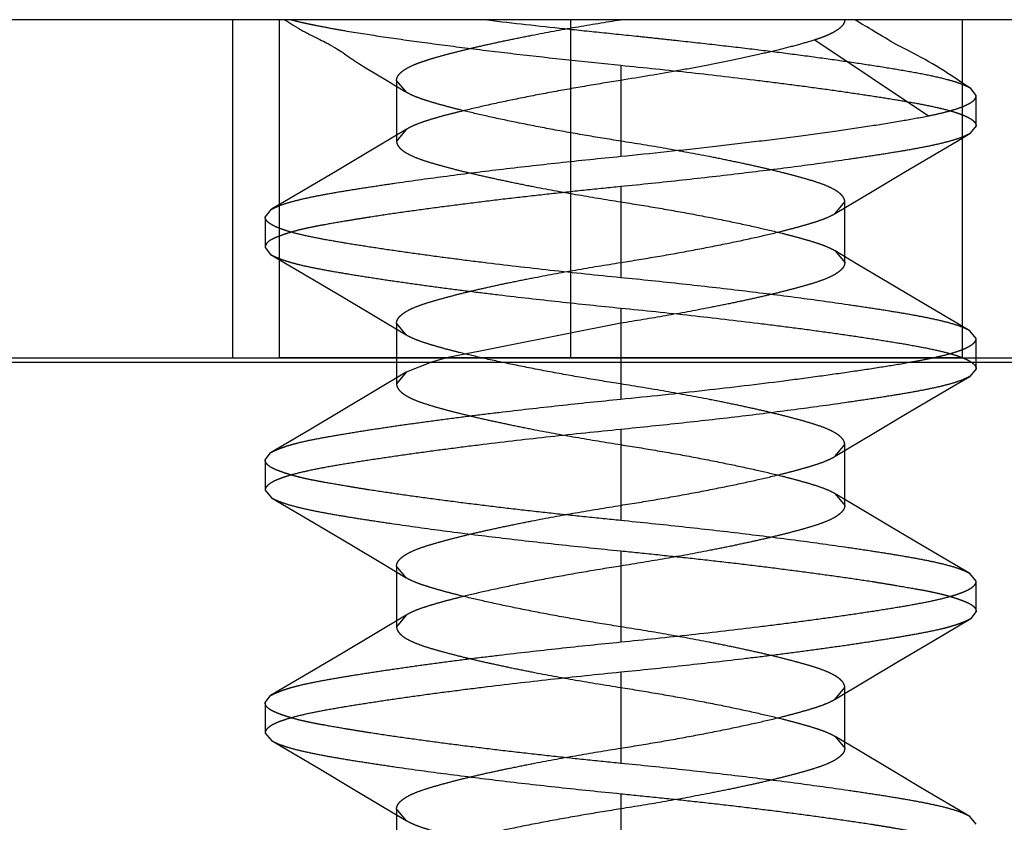
# Model space of a CAD drawing. Units: inches. Extents: x 0 to 17, y 0 to 11.
# Drawn here: x 3.8 to 3.8, y 9 to 9 of the extents above; entities that cross this region are included whole.
import ezdxf
from ezdxf.enums import TextEntityAlignment as Align

# ---------------------------------------------------------------- set-up
doc = ezdxf.new("R2010")
doc.units = ezdxf.units.IN
doc.header["$LTSCALE"] = 0.935
doc.header["$MEASUREMENT"] = 0
doc.linetypes.add('HIDDEN', pattern=[0.2, 0.1, -0.1])
doc.layers.get('0').update_dxf_attribs({"linetype": 'CONTINUOUS'})
doc.layers.add('02___PRT_ALL_AXES', color=7, linetype='CONTINUOUS')
doc.layers.add('DEFAULT_2', color=8, linetype='HIDDEN')
doc.styles.get("Standard").update_dxf_attribs({"font": 'bluprnt.ttf'})
doc.dimstyles.new('DIMSTYLE_1', dxfattribs={"dimtxt": 0.125, "dimasz": 0.1875, "dimexe": 0.125, "dimexo": 0.0625, "dimgap": 0.0625, "dimtad": 0, "dimtih": 1, "dimtoh": 1, "dimlfac": 5, "dimzin": 4, "dimdsep": 46, "dimtxsty": 'Standard', "dimblk": 'CLOSED', "dimblk1": 'CLOSED', "dimblk2": 'CLOSED', "dimcen": 0.09, "dimadec": 3, "dimazin": 1, "dimtfac": 1, "dimtdec": 3, "dimtofl": 0, "dimtmove": 0, "dimatfit": 3, "dimldrblk": 'CLOSED', "dimfxl": 0, "dimtolj": 1, "dimtzin": 4, "dimarcsym": 0})

# ---------------------------------------------------------------- blocks, each defined once
blk = doc.blocks.new('_CLOSED')
at = {"color": 0, "linetype": 'ByBlock'}
for p, q in [((0, 0), (-1, 0.16667)), ((-1, 0.16667), (-1, -0.16667)), ((-1, -0.16667), (0, 0)), ((-1, 0), (0, 0))]:
    blk.add_line(p, q, dxfattribs=at)
blk = doc.blocks.new('*D7')
at = {"color": 7, "linetype": 'Continuous'}
for p, q in [((3.705477, 8.456914), (3.130429, 8.456914)), ((3.430477, 8.456914), (3.705477, 8.456914)), ((3.980477, 8.456914), (3.705477, 8.456914))]:
    blk.add_line(p, q, dxfattribs=at)
at = {"color": 7, "linetype": 'Continuous', "xscale": 0.1875, "yscale": 0.1875, "zscale": 0.1875, "rotation": 180}
blk.add_blockref('_CLOSED', (3.430477, 8.456914), dxfattribs=at)
at = {"color": 7, "linetype": 'Continuous', "xscale": 0.1875, "yscale": 0.1875, "zscale": 0.1875}
blk.add_blockref('_CLOSED', (3.980477, 8.456914), dxfattribs=at)
at = {"color": 7, "linetype": 'Continuous'}
for s, p, p2 in [('2.75', (2.467929, 8.394414), (2.867929, 8.394414)), ('[', (2.467929, 8.206914), (2.567929, 8.206914)), (']', (2.967929, 8.206914), (3.067929, 8.206914)), ('69,9', (2.567929, 8.206914), (2.967929, 8.206914)), ('PULLOUT', (2.367929, 8.019414), (3.067929, 8.019414)), ('FRAME WIDTH', (1.967929, 7.831914), (3.067929, 7.831914))]:
    blk.add_text(s, height=0.125, dxfattribs=at).set_placement(p, p2, align=Align.FIT)

msp = doc.modelspace()

# ---------------------------------------------------------------- linework, layer by layer
at = {"color": 7, "linetype": 'Continuous'}
for p, q in [((3.816177, 9.013419), (3.598677, 9.013419)), ((3.598877, 8.997819), (3.815977, 8.997819)), ((3.555477, 8.997619), (3.855477, 8.997619))]:
    msp.add_line(p, q, dxfattribs=at)
at = {"layer": '02___PRT_ALL_AXES', "color": 8, "linetype": 'HIDDEN'}
for p, q in [((3.764127, 9.013419), (3.764127, 8.997819)), ((3.795627, 9.013419), (3.764127, 9.013419)), ((3.795627, 9.013419), (3.795627, 8.997819)), ((3.795627, 8.997819), (3.764127, 8.997819))]:
    msp.add_line(p, q, dxfattribs=at)
at = {"layer": 'DEFAULT_2', "color": 8, "linetype": 'HIDDEN'}
for p, q in [((3.761977, 8.997819), (3.761977, 9.013419)), ((3.764362, 9.013419), (3.764484, 9.013345)), ((3.764484, 9.013345), (3.764762, 9.013174)), ((3.764762, 9.013174), (3.76487, 9.013108)), ((3.76487, 9.013108), (3.764977, 9.013044)), ((3.777577, 8.997819), (3.777577, 9.013419)), ((3.765658, 9.012673), (3.765998, 9.012506)), ((3.791943, 9.012656), (3.791578, 9.012881)), ((3.765998, 9.012506), (3.766079, 9.012466)), ((3.766079, 9.012466), (3.76616, 9.012425)), ((3.76662, 9.012173), (3.766689, 9.012132)), ((3.78883, 9.012486), (3.79408, 9.008986)), ((3.766689, 9.012132), (3.766789, 9.012071)), ((3.766789, 9.012071), (3.766934, 9.011982)), ((3.767141, 9.011846), (3.767197, 9.011806)), ((3.767197, 9.011806), (3.767331, 9.01171)), ((3.767331, 9.01171), (3.767403, 9.011659)), ((3.767667, 9.011481), (3.767749, 9.011428)), ((3.767749, 9.011428), (3.767836, 9.011373)), ((3.767836, 9.011373), (3.767925, 9.011317)), ((3.767925, 9.011317), (3.768017, 9.01126)), ((3.779877, 9.011319), (3.779877, 9.007119)), ((3.768017, 9.01126), (3.76816, 9.011173)), ((3.76816, 9.011173), (3.769071, 9.010628)), ((3.795735, 9.010435), (3.795158, 9.010823)), ((3.769071, 9.010628), (3.769476, 9.010381)), ((3.769476, 9.010381), (3.769656, 9.010271)), ((3.769539, 9.010619), (3.769539, 9.007819)), ((3.770012, 9.010061), (3.769539, 9.010619)), ((3.769656, 9.010271), (3.76978, 9.010197)), ((3.76978, 9.010197), (3.769908, 9.010121)), ((3.769908, 9.010121), (3.770011, 9.010061)), ((3.796277, 9.009919), (3.796029, 9.010243)), ((3.796277, 9.008519), (3.796277, 9.009919)), ((3.769974, 9.008355), (3.768195, 9.007289)), ((3.769974, 9.008355), (3.769539, 9.007819)), ((3.796277, 9.008519), (3.795979, 9.008166)), ((3.768195, 9.007289), (3.766732, 9.006418)), ((3.791557, 9.005549), (3.793021, 9.00642)), ((3.779877, 9.005719), (3.779877, 9.001519)), ((3.789778, 9.004482), (3.791557, 9.005549)), ((3.789777, 9.004482), (3.790215, 9.005019)), ((3.790215, 9.002219), (3.790215, 9.005019)), ((3.763477, 9.004319), (3.763775, 9.004673)), ((3.763477, 9.004319), (3.763477, 9.002919)), ((3.763477, 9.002919), (3.763726, 9.002593)), ((3.789777, 9.002757), (3.790215, 9.002219)), ((3.790839, 9.002119), (3.789778, 9.002756)), ((3.763726, 9.002593), (3.765509, 9.001545)), ((3.792256, 9.001274), (3.790839, 9.002119)), ((3.765509, 9.001545), (3.766993, 9.000667)), ((3.793768, 9.000377), (3.792256, 9.001274)), ((3.766993, 9.000667), (3.76857, 8.999727)), ((3.795979, 8.999073), (3.793768, 9.000377)), ((3.779877, 9.000119), (3.779877, 8.996619)), ((3.76857, 8.999727), (3.769975, 8.998883)), ((3.769539, 8.999419), (3.769539, 8.996619)), ((3.769976, 8.998882), (3.769539, 8.999419)), ((3.779877, 8.999419), (3.771847, 8.997818)), ((3.779877, 8.999419), (3.779877, 8.997819)), ((3.796277, 8.998719), (3.795979, 8.999073)), ((3.796277, 8.997319), (3.796277, 8.998719)), ((3.771847, 8.997818), (3.771142, 8.997619)), ((3.779877, 8.997819), (3.779877, 8.997619)), ((3.771142, 8.997619), (3.769976, 8.997156)), ((3.779877, 8.997619), (3.779877, 8.995919)), ((3.796277, 8.997319), (3.795979, 8.996966)), ((3.769975, 8.997156), (3.768569, 8.996311)), ((3.769976, 8.997156), (3.769539, 8.996619)), ((3.768569, 8.996311), (3.766993, 8.995372)), ((3.766993, 8.995372), (3.765509, 8.994493)), ((3.791557, 8.994348), (3.793021, 8.995219)), ((3.765509, 8.994493), (3.763726, 8.993445)), ((3.779877, 8.994519), (3.779877, 8.990319)), ((3.789778, 8.993282), (3.791557, 8.994348)), ((3.789777, 8.993282), (3.790215, 8.993819)), ((3.790215, 8.991019), (3.790215, 8.993819)), ((3.763477, 8.993119), (3.763726, 8.993445)), ((3.763477, 8.993119), (3.763477, 8.991719)), ((3.763477, 8.991719), (3.763775, 8.991366)), ((3.763775, 8.991366), (3.765965, 8.990075)), ((3.789777, 8.991557), (3.790215, 8.991019)), ((3.79086, 8.990906), (3.789778, 8.991556)), ((3.792277, 8.990061), (3.79086, 8.990906)), ((3.765965, 8.990075), (3.767477, 8.989178)), ((3.793789, 8.989164), (3.792277, 8.990061)), ((3.767477, 8.989178), (3.768894, 8.988332)), ((3.795979, 8.987872), (3.793789, 8.989164)), ((3.779877, 8.988919), (3.779877, 8.984719)), ((3.768894, 8.988332), (3.769976, 8.987682)), ((3.769539, 8.988219), (3.769539, 8.985419)), ((3.769976, 8.987682), (3.769539, 8.988219)), ((3.796277, 8.987519), (3.795979, 8.987872)), ((3.796277, 8.986119), (3.796277, 8.987519)), ((3.769975, 8.985956), (3.768569, 8.985111)), ((3.769976, 8.985956), (3.769539, 8.985419)), ((3.796277, 8.986119), (3.796028, 8.985793)), ((3.794244, 8.984745), (3.796028, 8.985793)), ((3.768569, 8.985111), (3.766993, 8.984172)), ((3.79276, 8.983867), (3.794244, 8.984745)), ((3.766993, 8.984172), (3.765509, 8.983293)), ((3.791184, 8.982927), (3.79276, 8.983867)), ((3.765509, 8.983293), (3.763726, 8.982245)), ((3.779877, 8.983319), (3.779877, 8.979119)), ((3.789778, 8.982083), (3.791184, 8.982927)), ((3.763477, 8.981919), (3.763726, 8.982245)), ((3.789778, 8.982082), (3.790215, 8.982619)), ((3.790215, 8.979819), (3.790215, 8.982619)), ((3.763477, 8.981919), (3.763477, 8.980519)), ((3.763477, 8.980519), (3.763775, 8.980166)), ((3.763775, 8.980166), (3.765965, 8.978875)), ((3.789777, 8.980357), (3.790215, 8.979819)), ((3.79086, 8.979706), (3.789778, 8.980356)), ((3.792277, 8.978861), (3.79086, 8.979706)), ((3.765965, 8.978875), (3.767477, 8.977978)), ((3.793789, 8.977964), (3.792277, 8.978861)), ((3.767477, 8.977978), (3.768894, 8.977132)), ((3.779877, 8.977719), (3.779877, 8.973519)), ((3.795979, 8.976672), (3.793789, 8.977964)), ((3.768894, 8.977132), (3.769976, 8.976482)), ((3.769539, 8.977019), (3.769539, 8.974219)), ((3.769976, 8.976482), (3.769539, 8.977019)), ((3.796277, 8.976319), (3.795979, 8.976672))]:
    msp.add_line(p, q, dxfattribs=at)
for points in [[(3.791007, 9.013217), (3.790884, 9.013289), (3.790765, 9.013362), (3.790673, 9.013419)], [(3.791578, 9.012881), (3.791462, 9.012952), (3.791349, 9.013019), (3.791239, 9.013084), (3.791007, 9.013217)], [(3.764977, 9.013044), (3.765029, 9.013013), (3.76508, 9.012983), (3.765131, 9.012954), (3.765181, 9.012925), (3.765231, 9.012897), (3.765281, 9.012869), (3.76533, 9.012843), (3.765378, 9.012816), (3.765426, 9.012791), (3.765474, 9.012766), (3.765521, 9.012742), (3.765568, 9.012718), (3.765658, 9.012673)], [(3.793076, 9.012022), (3.79292, 9.012103), (3.792768, 9.012184), (3.792622, 9.012263), (3.792478, 9.012342), (3.792339, 9.012421), (3.792204, 9.012499), (3.792072, 9.012578), (3.791943, 9.012656)], [(3.76616, 9.012425), (3.766241, 9.012384), (3.766281, 9.012363), (3.76632, 9.012342), (3.76636, 9.012321), (3.766399, 9.0123), (3.766437, 9.012279), (3.766475, 9.012257), (3.766513, 9.012236), (3.766549, 9.012215), (3.766585, 9.012194), (3.76662, 9.012173)], [(3.766934, 9.011982), (3.766975, 9.011957), (3.766993, 9.011945), (3.76701, 9.011934), (3.767026, 9.011924), (3.767043, 9.011913), (3.76706, 9.011901), (3.767078, 9.011889), (3.767097, 9.011876), (3.767118, 9.011862), (3.767141, 9.011846)], [(3.795158, 9.010823), (3.794974, 9.010945), (3.794796, 9.011061), (3.79462, 9.011172), (3.794444, 9.011279), (3.794269, 9.011382), (3.794095, 9.011482), (3.793921, 9.011579), (3.793746, 9.011673), (3.793572, 9.011765), (3.793076, 9.012022)], [(3.767403, 9.011659), (3.767439, 9.011634), (3.767476, 9.011609), (3.767513, 9.011583), (3.767551, 9.011558), (3.767589, 9.011532), (3.767667, 9.011481)], [(3.796029, 9.010243), (3.795935, 9.010304), (3.795735, 9.010435)], [(3.793021, 9.00642), (3.795396, 9.007823), (3.795979, 9.008166)], [(3.766732, 9.006418), (3.764358, 9.005016), (3.763775, 9.004673)], [(3.793021, 8.995219), (3.795396, 8.996623), (3.795979, 8.996966)]]:
    msp.add_lwpolyline(points, dxfattribs=at)
for points, knots in [([(3.764674, 9.013419), (3.764839, 9.013375), (3.765098, 9.013312), (3.765458, 9.013232), (3.76587, 9.013146), (3.766432, 9.013038), (3.767449, 9.012859), (3.768883, 9.012635), (3.770776, 9.01237), (3.772871, 9.012099), (3.775925, 9.011732), (3.778279, 9.011478), (3.779877, 9.011319)], [0, 0, 0, 0, 0.033402, 0.052124, 0.072034, 0.115643, 0.163969, 0.2737, 0.399052, 0.537571, 0.686235, 1, 1, 1, 1]), ([(3.769539, 9.010619), (3.769539, 9.01065), (3.769548, 9.010713), (3.769586, 9.010805), (3.769649, 9.010896), (3.769737, 9.010987), (3.769851, 9.011077), (3.770046, 9.011204), (3.770281, 9.011318), (3.770547, 9.011424), (3.770778, 9.011505), (3.771029, 9.011585), (3.771397, 9.011696), (3.771898, 9.011835), (3.772543, 9.011999), (3.773248, 9.012167), (3.774024, 9.012342), (3.774876, 9.012522), (3.77614, 9.012776), (3.777814, 9.013085), (3.779181, 9.013309), (3.779877, 9.013419)], [0, 0, 0, 0, 0.008345, 0.01727, 0.027276, 0.038756, 0.051977, 0.067044, 0.102796, 0.123468, 0.145926, 0.170043, 0.195885, 0.251897, 0.313014, 0.378968, 0.451386, 0.531722, 0.618827, 0.806116, 1, 1, 1, 1]), ([(3.796029, 9.010243), (3.79597, 9.010281), (3.795833, 9.010355), (3.795598, 9.010453), (3.795313, 9.01055), (3.794839, 9.010686), (3.794127, 9.010847), (3.793138, 9.011033), (3.791982, 9.011224), (3.790674, 9.011426), (3.789233, 9.011633), (3.787676, 9.01184), (3.786025, 9.012045), (3.784301, 9.012247), (3.782826, 9.012411), (3.781624, 9.01254), (3.780407, 9.01267), (3.778884, 9.012826), (3.776484, 9.013076), (3.774695, 9.013273), (3.773516, 9.013419)], [0, 0, 0, 0, 0.009217, 0.020394, 0.033591, 0.048826, 0.085353, 0.129688, 0.181311, 0.239672, 0.303913, 0.373135, 0.446461, 0.523013, 0.601828, 0.641853, 0.682214, 0.763007, 0.843562, 1, 1, 1, 1]), ([(3.790215, 9.013419), (3.790215, 9.013378), (3.790198, 9.013289), (3.790126, 9.013165), (3.79001, 9.013045), (3.789854, 9.012927), (3.789656, 9.012812), (3.789417, 9.012699), (3.789138, 9.012588), (3.788937, 9.01252), (3.78883, 9.012486)], [0, 0, 0, 0, 0.071221, 0.150404, 0.243753, 0.354744, 0.485041, 0.635716, 0.807328, 1, 1, 1, 1]), ([(3.78883, 9.012486), (3.788581, 9.012407), (3.788035, 9.012249), (3.787148, 9.012021), (3.786136, 9.011785), (3.785018, 9.011545), (3.78381, 9.011304), (3.782089, 9.010984), (3.780769, 9.010761), (3.779877, 9.010619)], [0, 0, 0, 0, 0.085526, 0.186233, 0.300332, 0.426003, 0.561293, 0.703766, 1, 1, 1, 1]), ([(3.779877, 9.011319), (3.780961, 9.011211), (3.783079, 9.010991), (3.785681, 9.010691), (3.787658, 9.010442), (3.789033, 9.010258), (3.790318, 9.010077), (3.791501, 9.0099), (3.792571, 9.009732), (3.793519, 9.009568), (3.794337, 9.009406), (3.794931, 9.009264), (3.795332, 9.009145), (3.79558, 9.009059), (3.79579, 9.008973), (3.795963, 9.008885), (3.796099, 9.008798), (3.796198, 9.008708), (3.796261, 9.008617), (3.796277, 9.00855), (3.796277, 9.008519)], [0, 0, 0, 0, 0.194557, 0.380202, 0.467608, 0.550393, 0.627841, 0.699234, 0.763895, 0.821311, 0.871025, 0.912624, 0.930283, 0.945847, 0.959346, 0.970829, 0.980387, 0.988182, 0.994528, 1, 1, 1, 1]), ([(3.779877, 9.010619), (3.77932, 9.010531), (3.778224, 9.010351), (3.776622, 9.010067), (3.775112, 9.009774), (3.773729, 9.009478), (3.772671, 9.009231), (3.771912, 9.009041), (3.771415, 9.008907), (3.770971, 9.008774), (3.770583, 9.008642), (3.770254, 9.008507), (3.77006, 9.008407), (3.769974, 9.008355)], [0, 0, 0, 0, 0.166102, 0.327047, 0.479224, 0.619211, 0.743735, 0.799221, 0.849824, 0.895338, 0.935591, 0.970472, 1, 1, 1, 1]), ([(3.779877, 9.007819), (3.779316, 9.007908), (3.778206, 9.008089), (3.776583, 9.008378), (3.775066, 9.008675), (3.77371, 9.008963), (3.772695, 9.009202), (3.771971, 9.009386), (3.771485, 9.009517), (3.771107, 9.009629), (3.770827, 9.009717), (3.77058, 9.009802), (3.770306, 9.009908), (3.770103, 9.010009), (3.770012, 9.010061)], [0, 0, 0, 0, 0.167936, 0.332814, 0.487782, 0.625219, 0.742933, 0.79636, 0.846167, 0.891947, 0.913036, 0.932972, 0.969089, 1, 1, 1, 1]), ([(3.79408, 9.008986), (3.79425, 9.00902), (3.794571, 9.009088), (3.795017, 9.009199), (3.795396, 9.009312), (3.795708, 9.009427), (3.795953, 9.009543), (3.796111, 9.009647), (3.796199, 9.009733), (3.796244, 9.009794), (3.796271, 9.009856), (3.796277, 9.009899), (3.796277, 9.009919)], [0, 0, 0, 0, 0.211124, 0.396918, 0.556807, 0.690785, 0.799455, 0.884215, 0.91862, 0.948574, 0.975186, 1, 1, 1, 1]), ([(3.779877, 9.007119), (3.781292, 9.00726), (3.783385, 9.007483), (3.786117, 9.007803), (3.788031, 9.008044), (3.789804, 9.008284), (3.791408, 9.008521), (3.792815, 9.008749), (3.793683, 9.008907), (3.79408, 9.008986)], [0, 0, 0, 0, 0.297762, 0.440583, 0.575978, 0.701527, 0.81527, 0.91537, 1, 1, 1, 1]), ([(3.795979, 9.008166), (3.795931, 9.008138), (3.795825, 9.008083), (3.795574, 9.007975), (3.795186, 9.007845), (3.794633, 9.007701), (3.793971, 9.007558), (3.793206, 9.007416), (3.792341, 9.007271), (3.791385, 9.007122), (3.789946, 9.006908), (3.78797, 9.006635), (3.785425, 9.006317), (3.7827, 9.006009), (3.78083, 9.005814), (3.779877, 9.005719)], [0, 0, 0, 0, 0.010156, 0.021897, 0.050271, 0.085288, 0.126841, 0.174663, 0.228451, 0.287884, 0.352593, 0.495908, 0.654443, 0.824006, 1, 1, 1, 1]), ([(3.769539, 9.007819), (3.769539, 9.007789), (3.769547, 9.007726), (3.769586, 9.007634), (3.769649, 9.007543), (3.769737, 9.007452), (3.76985, 9.007362), (3.770044, 9.007236), (3.770351, 9.007086), (3.770791, 9.006926), (3.771309, 9.006768), (3.771896, 9.006605), (3.772544, 9.00644), (3.773254, 9.00627), (3.774032, 9.006095), (3.774886, 9.005914), (3.776148, 9.005661), (3.777818, 9.005353), (3.779182, 9.00513), (3.779877, 9.005019)], [0, 0, 0, 0, 0.008326, 0.017224, 0.027201, 0.038646, 0.051826, 0.066842, 0.102468, 0.145508, 0.195485, 0.25164, 0.313119, 0.37951, 0.452263, 0.532686, 0.619678, 0.806538, 1, 1, 1, 1]), ([(3.790215, 9.005019), (3.790215, 9.00505), (3.790206, 9.005113), (3.790168, 9.005205), (3.790104, 9.005296), (3.790016, 9.005387), (3.789903, 9.005477), (3.789707, 9.005604), (3.789399, 9.005754), (3.788959, 9.005915), (3.788441, 9.006072), (3.787855, 9.006234), (3.787211, 9.006399), (3.786506, 9.006568), (3.78573, 9.006742), (3.784877, 9.006922), (3.783613, 9.007176), (3.78194, 9.007485), (3.780573, 9.007709), (3.779877, 9.007819)], [0, 0, 0, 0, 0.008345, 0.017268, 0.027275, 0.038759, 0.051985, 0.067056, 0.102798, 0.14592, 0.195878, 0.251857, 0.313007, 0.378969, 0.451381, 0.53172, 0.618823, 0.806114, 1, 1, 1, 1]), ([(3.763775, 9.004673), (3.763823, 9.004701), (3.763929, 9.004756), (3.76418, 9.004864), (3.764568, 9.004994), (3.765121, 9.005139), (3.765783, 9.005281), (3.766549, 9.005424), (3.767413, 9.005569), (3.76837, 9.005718), (3.769809, 9.005932), (3.771785, 9.006205), (3.77433, 9.006523), (3.777055, 9.006831), (3.778924, 9.007024), (3.779877, 9.007119)], [0, 0, 0, 0, 0.01016, 0.021905, 0.050287, 0.085312, 0.126873, 0.174702, 0.228499, 0.287941, 0.352661, 0.495992, 0.654528, 0.824067, 1, 1, 1, 1]), ([(3.779877, 9.005719), (3.77934, 9.005666), (3.778273, 9.005557), (3.776685, 9.005389), (3.775128, 9.005216), (3.773618, 9.005037), (3.772169, 9.004853), (3.770794, 9.00467), (3.769505, 9.004493), (3.768492, 9.004342), (3.767735, 9.00422), (3.767055, 9.004106), (3.766416, 9.003997), (3.76582, 9.003888), (3.765423, 9.003808), (3.765061, 9.003725), (3.764735, 9.003637), (3.764446, 9.003548), (3.764193, 9.003462), (3.763978, 9.00338), (3.7638, 9.003299), (3.763659, 9.003215), (3.763556, 9.003125), (3.763492, 9.003026), (3.763477, 9.002953), (3.763477, 9.002919)], [0, 0, 0, 0, 0.096222, 0.191522, 0.284983, 0.37573, 0.46291, 0.545701, 0.623316, 0.695032, 0.728468, 0.760177, 0.818088, 0.844166, 0.86827, 0.890378, 0.91047, 0.928487, 0.944362, 0.958065, 0.969649, 0.979262, 0.987208, 0.993927, 1, 1, 1, 1]), ([(3.779877, 9.005019), (3.780444, 9.004929), (3.781567, 9.004747), (3.783208, 9.004453), (3.784736, 9.004154), (3.786097, 9.003864), (3.787112, 9.003624), (3.787834, 9.003439), (3.788318, 9.003307), (3.788759, 9.003177), (3.789152, 9.003047), (3.789489, 9.002912), (3.789689, 9.00281), (3.789777, 9.002757)], [0, 0, 0, 0, 0.169225, 0.335314, 0.491071, 0.62831, 0.745259, 0.798383, 0.847863, 0.89321, 0.933933, 0.969608, 1, 1, 1, 1]), ([(3.779877, 9.002219), (3.780442, 9.002309), (3.781563, 9.002491), (3.783199, 9.002784), (3.784726, 9.003083), (3.786088, 9.003373), (3.787108, 9.003613), (3.787833, 9.003799), (3.788319, 9.003932), (3.788761, 9.004063), (3.789153, 9.004192), (3.789489, 9.004327), (3.789689, 9.004429), (3.789777, 9.004482)], [0, 0, 0, 0, 0.168778, 0.334398, 0.489826, 0.627277, 0.744925, 0.79832, 0.84797, 0.893378, 0.934075, 0.969683, 1, 1, 1, 1]), ([(3.779877, 9.001519), (3.778792, 9.001627), (3.776674, 9.001848), (3.774072, 9.002147), (3.772095, 9.002397), (3.77072, 9.002581), (3.769436, 9.002762), (3.768253, 9.002939), (3.767183, 9.003107), (3.766234, 9.003271), (3.765417, 9.003432), (3.764823, 9.003574), (3.764421, 9.003694), (3.764174, 9.003779), (3.763964, 9.003866), (3.763791, 9.003953), (3.763655, 9.004041), (3.763555, 9.00413), (3.763492, 9.004222), (3.763477, 9.004289), (3.763477, 9.004319)], [0, 0, 0, 0, 0.194597, 0.380243, 0.46764, 0.550415, 0.627851, 0.699235, 0.76389, 0.821301, 0.871015, 0.912614, 0.930274, 0.945839, 0.959339, 0.970823, 0.980382, 0.988179, 0.994526, 1, 1, 1, 1]), ([(3.763726, 9.002593), (3.763771, 9.002566), (3.763873, 9.002514), (3.764044, 9.002439), (3.764244, 9.00236), (3.764474, 9.002281), (3.764733, 9.002204), (3.765135, 9.002098), (3.765708, 9.001976), (3.766477, 9.001834), (3.767346, 9.001685), (3.768311, 9.001531), (3.769363, 9.001373), (3.770495, 9.001212), (3.771698, 9.00105), (3.772963, 9.000887), (3.774746, 9.00067), (3.777056, 9.000409), (3.778927, 9.000214), (3.779877, 9.000119)], [0, 0, 0, 0, 0.009646, 0.021016, 0.034147, 0.049, 0.065536, 0.083738, 0.125073, 0.172877, 0.226868, 0.286652, 0.351778, 0.421756, 0.496064, 0.574144, 0.655414, 0.825081, 1, 1, 1, 1]), ([(3.769539, 8.999419), (3.769539, 8.99945), (3.769548, 8.999513), (3.769586, 8.999605), (3.769649, 8.999696), (3.769737, 8.999787), (3.769851, 8.999877), (3.770046, 9.000004), (3.770354, 9.000154), (3.770794, 9.000315), (3.771313, 9.000472), (3.771898, 9.000634), (3.772543, 9.000799), (3.773248, 9.000968), (3.774024, 9.001142), (3.774876, 9.001322), (3.77614, 9.001576), (3.777814, 9.001885), (3.779181, 9.002109), (3.779877, 9.002219)], [0, 0, 0, 0, 0.008345, 0.017268, 0.027275, 0.038759, 0.051985, 0.067056, 0.102798, 0.14592, 0.195878, 0.251857, 0.313007, 0.378969, 0.451381, 0.53172, 0.618823, 0.806114, 1, 1, 1, 1]), ([(3.790215, 9.002219), (3.790215, 9.002189), (3.790206, 9.002126), (3.790168, 9.002034), (3.790105, 9.001943), (3.790017, 9.001852), (3.789904, 9.001762), (3.789709, 9.001636), (3.789402, 9.001486), (3.788963, 9.001325), (3.788444, 9.001167), (3.787857, 9.001005), (3.787209, 9.00084), (3.7865, 9.00067), (3.785722, 9.000495), (3.784868, 9.000314), (3.783605, 9.000061), (3.781935, 8.999753), (3.780571, 8.99953), (3.779877, 8.999419)], [0, 0, 0, 0, 0.008336, 0.017238, 0.027213, 0.038656, 0.051834, 0.066851, 0.102479, 0.145519, 0.195494, 0.251648, 0.313125, 0.379515, 0.452266, 0.532689, 0.619679, 0.806539, 1, 1, 1, 1]), ([(3.795979, 8.999073), (3.795931, 8.999101), (3.795825, 8.999156), (3.795574, 8.999264), (3.795186, 8.999394), (3.794633, 8.999538), (3.793971, 8.999681), (3.793205, 8.999823), (3.792341, 8.999968), (3.791384, 9.000117), (3.789945, 9.000332), (3.787969, 9.000605), (3.785424, 9.000923), (3.782699, 9.001231), (3.780829, 9.001424), (3.779877, 9.001519)], [0, 0, 0, 0, 0.010158, 0.021901, 0.05028, 0.085302, 0.12686, 0.174688, 0.228483, 0.287925, 0.352644, 0.495978, 0.654518, 0.824061, 1, 1, 1, 1]), ([(3.779877, 9.000119), (3.780961, 9.000011), (3.783079, 8.999791), (3.785681, 8.999491), (3.787658, 8.999242), (3.789033, 8.999058), (3.790318, 8.998876), (3.791501, 8.9987), (3.792571, 8.998531), (3.793519, 8.998368), (3.794337, 8.998206), (3.794931, 8.998064), (3.795332, 8.997945), (3.79558, 8.997859), (3.79579, 8.997773), (3.795963, 8.997685), (3.796099, 8.997598), (3.796198, 8.997508), (3.796261, 8.997417), (3.796277, 8.99735), (3.796277, 8.997319)], [0, 0, 0, 0, 0.194553, 0.380195, 0.467601, 0.550387, 0.627837, 0.699233, 0.763896, 0.821313, 0.871029, 0.912628, 0.930286, 0.94585, 0.959348, 0.97083, 0.980387, 0.988182, 0.994527, 1, 1, 1, 1]), ([(3.779877, 8.996619), (3.779311, 8.996709), (3.778191, 8.996891), (3.776554, 8.997184), (3.775027, 8.997483), (3.773665, 8.997773), (3.772645, 8.998013), (3.77192, 8.9982), (3.771434, 8.998333), (3.770992, 8.998463), (3.7706, 8.998593), (3.770264, 8.998727), (3.770064, 8.998829), (3.769976, 8.998882)], [0, 0, 0, 0, 0.168788, 0.334417, 0.489851, 0.627302, 0.74495, 0.798344, 0.847992, 0.893396, 0.934089, 0.969691, 1, 1, 1, 1]), ([(3.793194, 8.997616), (3.793431, 8.997658), (3.793876, 8.99774), (3.794498, 8.99787), (3.79503, 8.998001), (3.795413, 8.998119), (3.795671, 8.998216), (3.79583, 8.998286), (3.795965, 8.998356), (3.796077, 8.998426), (3.796164, 8.998498), (3.796228, 8.99857), (3.796267, 8.998643), (3.796277, 8.998695), (3.796277, 8.998719)], [0, 0, 0, 0, 0.213653, 0.402216, 0.564673, 0.700364, 0.758245, 0.809595, 0.854565, 0.893394, 0.926467, 0.954431, 0.978368, 1, 1, 1, 1]), ([(3.779877, 8.995919), (3.781173, 8.996048), (3.783682, 8.996312), (3.786743, 8.996676), (3.789019, 8.996978), (3.790546, 8.997195), (3.791924, 8.997403), (3.79279, 8.997544), (3.793194, 8.997616)], [0, 0, 0, 0, 0.291081, 0.563646, 0.688649, 0.804039, 0.908274, 1, 1, 1, 1]), ([(3.795979, 8.996966), (3.795931, 8.996938), (3.795825, 8.996883), (3.795574, 8.996774), (3.795185, 8.996644), (3.794633, 8.9965), (3.793971, 8.996358), (3.793205, 8.996215), (3.792341, 8.99607), (3.791384, 8.995921), (3.789945, 8.995707), (3.78797, 8.995434), (3.785425, 8.995116), (3.782699, 8.994808), (3.78083, 8.994614), (3.779877, 8.994519)], [0, 0, 0, 0, 0.01016, 0.021905, 0.050286, 0.085308, 0.126865, 0.174691, 0.228481, 0.287915, 0.352624, 0.495935, 0.654463, 0.824017, 1, 1, 1, 1]), ([(3.769539, 8.996619), (3.769539, 8.996589), (3.769547, 8.996526), (3.769586, 8.996434), (3.769649, 8.996343), (3.769737, 8.996252), (3.769849, 8.996162), (3.770044, 8.996036), (3.770351, 8.995886), (3.770791, 8.995725), (3.771309, 8.995567), (3.771896, 8.995405), (3.772544, 8.99524), (3.773253, 8.99507), (3.774032, 8.994895), (3.774886, 8.994714), (3.776148, 8.994461), (3.777818, 8.994153), (3.779182, 8.99393), (3.779877, 8.993819)], [0, 0, 0, 0, 0.008336, 0.017238, 0.027213, 0.038656, 0.051834, 0.066851, 0.102479, 0.145519, 0.195494, 0.251648, 0.313125, 0.379515, 0.452266, 0.532689, 0.619679, 0.806539, 1, 1, 1, 1]), ([(3.790215, 8.993819), (3.790215, 8.99385), (3.790206, 8.993913), (3.790168, 8.994005), (3.790104, 8.994096), (3.790016, 8.994187), (3.789903, 8.994277), (3.789707, 8.994404), (3.789399, 8.994554), (3.788959, 8.994715), (3.788441, 8.994872), (3.787855, 8.995034), (3.787211, 8.995199), (3.786506, 8.995368), (3.78573, 8.995542), (3.784877, 8.995722), (3.783613, 8.995976), (3.78194, 8.996285), (3.780573, 8.996509), (3.779877, 8.996619)], [0, 0, 0, 0, 0.008345, 0.017268, 0.027275, 0.038759, 0.051985, 0.067056, 0.102798, 0.14592, 0.195878, 0.251857, 0.313007, 0.378969, 0.451381, 0.53172, 0.618823, 0.806114, 1, 1, 1, 1]), ([(3.763726, 8.993445), (3.763771, 8.993472), (3.763873, 8.993525), (3.764044, 8.9936), (3.764244, 8.993678), (3.764474, 8.993757), (3.764733, 8.993835), (3.765135, 8.99394), (3.765708, 8.994063), (3.766477, 8.994205), (3.767346, 8.994353), (3.76831, 8.994507), (3.769363, 8.994665), (3.770494, 8.994826), (3.771697, 8.994989), (3.772962, 8.995152), (3.774745, 8.995369), (3.777056, 8.99563), (3.778927, 8.995825), (3.779877, 8.995919)], [0, 0, 0, 0, 0.009645, 0.021013, 0.034144, 0.048995, 0.065531, 0.083732, 0.125066, 0.172868, 0.226859, 0.286643, 0.351768, 0.421747, 0.496056, 0.574137, 0.655408, 0.825078, 1, 1, 1, 1]), ([(3.779877, 8.994519), (3.778792, 8.994411), (3.776674, 8.994191), (3.774073, 8.993891), (3.772095, 8.993642), (3.77072, 8.993458), (3.769436, 8.993276), (3.768253, 8.9931), (3.767183, 8.992931), (3.766234, 8.992768), (3.765417, 8.992606), (3.764823, 8.992464), (3.764421, 8.992345), (3.764174, 8.992259), (3.763964, 8.992173), (3.763791, 8.992085), (3.763655, 8.991998), (3.763555, 8.991908), (3.763492, 8.991817), (3.763477, 8.99175), (3.763477, 8.991719)], [0, 0, 0, 0, 0.194554, 0.380196, 0.467603, 0.550389, 0.627839, 0.699235, 0.763898, 0.821315, 0.87103, 0.912629, 0.930288, 0.945851, 0.959349, 0.970832, 0.980388, 0.988183, 0.994528, 1, 1, 1, 1]), ([(3.779877, 8.993819), (3.780444, 8.993729), (3.781567, 8.993547), (3.783208, 8.993253), (3.784737, 8.992954), (3.786097, 8.992664), (3.787112, 8.992424), (3.787834, 8.992239), (3.788318, 8.992107), (3.78876, 8.991977), (3.789152, 8.991847), (3.789489, 8.991712), (3.789689, 8.99161), (3.789777, 8.991557)], [0, 0, 0, 0, 0.169226, 0.335316, 0.491074, 0.628313, 0.745262, 0.798385, 0.847866, 0.893212, 0.933934, 0.969609, 1, 1, 1, 1]), ([(3.779877, 8.990319), (3.77934, 8.990373), (3.778273, 8.990482), (3.776685, 8.99065), (3.775128, 8.990823), (3.773618, 8.991002), (3.772169, 8.991185), (3.770794, 8.991368), (3.769505, 8.991546), (3.768492, 8.991697), (3.767735, 8.991819), (3.767055, 8.991933), (3.766416, 8.992041), (3.76582, 8.992151), (3.765423, 8.992231), (3.765061, 8.992314), (3.764735, 8.992401), (3.764446, 8.99249), (3.764193, 8.992576), (3.763978, 8.992658), (3.7638, 8.99274), (3.763659, 8.992823), (3.763556, 8.992914), (3.763492, 8.993013), (3.763477, 8.993085), (3.763477, 8.993119)], [0, 0, 0, 0, 0.096222, 0.191522, 0.284983, 0.37573, 0.46291, 0.545701, 0.623316, 0.695032, 0.728468, 0.760176, 0.818087, 0.844166, 0.86827, 0.890378, 0.910469, 0.928487, 0.944361, 0.958065, 0.969648, 0.979262, 0.987207, 0.993926, 1, 1, 1, 1]), ([(3.779877, 8.991019), (3.780442, 8.991109), (3.781563, 8.991291), (3.783199, 8.991584), (3.784726, 8.991883), (3.786088, 8.992173), (3.787107, 8.992413), (3.787833, 8.992599), (3.788319, 8.992732), (3.788761, 8.992863), (3.789153, 8.992992), (3.789489, 8.993127), (3.789689, 8.993229), (3.789777, 8.993282)], [0, 0, 0, 0, 0.168777, 0.334396, 0.489824, 0.627275, 0.744923, 0.798318, 0.847968, 0.893376, 0.934074, 0.969683, 1, 1, 1, 1]), ([(3.763775, 8.991366), (3.763822, 8.991338), (3.763928, 8.991283), (3.764179, 8.991175), (3.764568, 8.991045), (3.76512, 8.990901), (3.765782, 8.990758), (3.766548, 8.990616), (3.767412, 8.990471), (3.768369, 8.990322), (3.769808, 8.990108), (3.771784, 8.989835), (3.774329, 8.989517), (3.777054, 8.989209), (3.778924, 8.989014), (3.779877, 8.988919)], [0, 0, 0, 0, 0.010156, 0.021897, 0.050271, 0.085288, 0.126841, 0.174663, 0.228451, 0.287884, 0.352593, 0.495908, 0.654443, 0.824006, 1, 1, 1, 1]), ([(3.769539, 8.988219), (3.769539, 8.98825), (3.769548, 8.988313), (3.769586, 8.988405), (3.769649, 8.988496), (3.769737, 8.988587), (3.769851, 8.988677), (3.770046, 8.988804), (3.770354, 8.988954), (3.770794, 8.989115), (3.771313, 8.989272), (3.771898, 8.989434), (3.772543, 8.989599), (3.773248, 8.989768), (3.774024, 8.989942), (3.774876, 8.990122), (3.77614, 8.990376), (3.777814, 8.990685), (3.779181, 8.990909), (3.779877, 8.991019)], [0, 0, 0, 0, 0.008345, 0.017268, 0.027275, 0.038759, 0.051985, 0.067056, 0.102798, 0.14592, 0.195878, 0.251857, 0.313007, 0.378969, 0.451381, 0.53172, 0.618823, 0.806114, 1, 1, 1, 1]), ([(3.790215, 8.991019), (3.790215, 8.990989), (3.790206, 8.990926), (3.790168, 8.990834), (3.790105, 8.990743), (3.790017, 8.990652), (3.789904, 8.990562), (3.789709, 8.990436), (3.789402, 8.990286), (3.788963, 8.990125), (3.788444, 8.989967), (3.787857, 8.989805), (3.787209, 8.98964), (3.7865, 8.98947), (3.785722, 8.989295), (3.784868, 8.989114), (3.783605, 8.988861), (3.781935, 8.988553), (3.780571, 8.98833), (3.779877, 8.988219)], [0, 0, 0, 0, 0.008336, 0.017238, 0.027213, 0.038656, 0.051834, 0.066851, 0.102479, 0.145519, 0.195494, 0.251648, 0.313125, 0.379515, 0.452266, 0.532689, 0.619679, 0.806539, 1, 1, 1, 1]), ([(3.795979, 8.987872), (3.795931, 8.9879), (3.795826, 8.987955), (3.795574, 8.988064), (3.795186, 8.988194), (3.794633, 8.988338), (3.793972, 8.98848), (3.793206, 8.988623), (3.792341, 8.988767), (3.791385, 8.988916), (3.789945, 8.98913), (3.787969, 8.989403), (3.785424, 8.989722), (3.782699, 8.99003), (3.780829, 8.990224), (3.779877, 8.990319)], [0, 0, 0, 0, 0.010154, 0.021894, 0.050265, 0.085282, 0.126835, 0.17466, 0.228453, 0.287894, 0.352614, 0.495951, 0.654498, 0.824051, 1, 1, 1, 1]), ([(3.779877, 8.988919), (3.780413, 8.988866), (3.781481, 8.988757), (3.783069, 8.988589), (3.784625, 8.988416), (3.786135, 8.988237), (3.787585, 8.988053), (3.78896, 8.98787), (3.790248, 8.987693), (3.791261, 8.987542), (3.792018, 8.98742), (3.792698, 8.987306), (3.793338, 8.987197), (3.793933, 8.987088), (3.79433, 8.987008), (3.794693, 8.986925), (3.795018, 8.986837), (3.795308, 8.986748), (3.79556, 8.986662), (3.795776, 8.98658), (3.795954, 8.986499), (3.796095, 8.986415), (3.796198, 8.986325), (3.796262, 8.986226), (3.796277, 8.986153), (3.796277, 8.986119)], [0, 0, 0, 0, 0.096222, 0.191522, 0.284983, 0.37573, 0.46291, 0.545701, 0.623316, 0.695032, 0.728468, 0.760177, 0.818088, 0.844166, 0.86827, 0.890378, 0.91047, 0.928487, 0.944362, 0.958065, 0.969649, 0.979262, 0.987208, 0.993927, 1, 1, 1, 1]), ([(3.779877, 8.988219), (3.77931, 8.988129), (3.778186, 8.987947), (3.776546, 8.987653), (3.775017, 8.987354), (3.773656, 8.987063), (3.772641, 8.986824), (3.771919, 8.986639), (3.771435, 8.986506), (3.770993, 8.986376), (3.770601, 8.986247), (3.770264, 8.986112), (3.770064, 8.98601), (3.769976, 8.985956)], [0, 0, 0, 0, 0.169237, 0.335336, 0.491099, 0.628338, 0.745287, 0.798409, 0.847888, 0.893231, 0.933948, 0.969616, 1, 1, 1, 1]), ([(3.779877, 8.985419), (3.779311, 8.985509), (3.778191, 8.985691), (3.776555, 8.985984), (3.775028, 8.986283), (3.773665, 8.986573), (3.772646, 8.986813), (3.771921, 8.986999), (3.771435, 8.987132), (3.770993, 8.987263), (3.7706, 8.987392), (3.770264, 8.987527), (3.770065, 8.987629), (3.769976, 8.987682)], [0, 0, 0, 0, 0.168778, 0.334398, 0.489826, 0.627277, 0.744925, 0.79832, 0.84797, 0.893378, 0.934075, 0.969683, 1, 1, 1, 1]), ([(3.779877, 8.984719), (3.780961, 8.984827), (3.78308, 8.985048), (3.785682, 8.985347), (3.787659, 8.985597), (3.789034, 8.985781), (3.790318, 8.985962), (3.791501, 8.986139), (3.792571, 8.986307), (3.793519, 8.986471), (3.794336, 8.986632), (3.79493, 8.986774), (3.795332, 8.986894), (3.79558, 8.986979), (3.79579, 8.987066), (3.795963, 8.987153), (3.796099, 8.987241), (3.796198, 8.98733), (3.796261, 8.987422), (3.796277, 8.987489), (3.796277, 8.987519)], [0, 0, 0, 0, 0.194598, 0.380245, 0.467643, 0.550417, 0.627854, 0.699237, 0.763892, 0.821303, 0.871017, 0.912616, 0.930276, 0.945841, 0.95934, 0.970825, 0.980384, 0.988181, 0.994527, 1, 1, 1, 1]), ([(3.769539, 8.985419), (3.769539, 8.985389), (3.769547, 8.985326), (3.769586, 8.985234), (3.769649, 8.985143), (3.769737, 8.985052), (3.769849, 8.984962), (3.770044, 8.984836), (3.770351, 8.984686), (3.770791, 8.984525), (3.771309, 8.984367), (3.771896, 8.984205), (3.772544, 8.98404), (3.773253, 8.98387), (3.774032, 8.983695), (3.774886, 8.983514), (3.776148, 8.983261), (3.777818, 8.982953), (3.779182, 8.98273), (3.779877, 8.982619)], [0, 0, 0, 0, 0.008336, 0.017238, 0.027213, 0.038656, 0.051834, 0.066851, 0.102479, 0.145519, 0.195494, 0.251648, 0.313125, 0.379515, 0.452266, 0.532689, 0.619679, 0.806539, 1, 1, 1, 1]), ([(3.796028, 8.985793), (3.795982, 8.985766), (3.79588, 8.985714), (3.79571, 8.985639), (3.795509, 8.98556), (3.79528, 8.985481), (3.79502, 8.985404), (3.794618, 8.985298), (3.794045, 8.985176), (3.793277, 8.985034), (3.792407, 8.984885), (3.791443, 8.984731), (3.790391, 8.984573), (3.789259, 8.984412), (3.788056, 8.98425), (3.786791, 8.984087), (3.785008, 8.98387), (3.782698, 8.983609), (3.780827, 8.983414), (3.779877, 8.983319)], [0, 0, 0, 0, 0.009646, 0.021016, 0.034147, 0.049, 0.065536, 0.083738, 0.125073, 0.172877, 0.226868, 0.286652, 0.351778, 0.421756, 0.496064, 0.574144, 0.655414, 0.825081, 1, 1, 1, 1]), ([(3.790215, 8.982619), (3.790215, 8.98265), (3.790206, 8.982713), (3.790168, 8.982805), (3.790104, 8.982896), (3.790016, 8.982987), (3.789903, 8.983077), (3.789707, 8.983204), (3.789399, 8.983354), (3.788959, 8.983515), (3.788441, 8.983672), (3.787855, 8.983834), (3.787211, 8.983999), (3.786506, 8.984168), (3.78573, 8.984342), (3.784877, 8.984522), (3.783613, 8.984776), (3.78194, 8.985085), (3.780573, 8.985309), (3.779877, 8.985419)], [0, 0, 0, 0, 0.008345, 0.017268, 0.027275, 0.038759, 0.051985, 0.067056, 0.102798, 0.14592, 0.195878, 0.251857, 0.313007, 0.378969, 0.451381, 0.53172, 0.618823, 0.806114, 1, 1, 1, 1]), ([(3.763726, 8.982245), (3.763771, 8.982272), (3.763873, 8.982325), (3.764044, 8.9824), (3.764244, 8.982478), (3.764474, 8.982557), (3.764733, 8.982635), (3.765135, 8.98274), (3.765708, 8.982863), (3.766477, 8.983005), (3.767346, 8.983153), (3.76831, 8.983307), (3.769363, 8.983465), (3.770494, 8.983626), (3.771697, 8.983789), (3.772962, 8.983952), (3.774745, 8.984169), (3.777056, 8.98443), (3.778927, 8.984625), (3.779877, 8.984719)], [0, 0, 0, 0, 0.009645, 0.021013, 0.034144, 0.048995, 0.065531, 0.083732, 0.125066, 0.172868, 0.226859, 0.286643, 0.351768, 0.421747, 0.496056, 0.574137, 0.655408, 0.825078, 1, 1, 1, 1]), ([(3.779877, 8.983319), (3.778792, 8.983211), (3.776674, 8.982991), (3.774073, 8.982691), (3.772095, 8.982442), (3.77072, 8.982258), (3.769436, 8.982076), (3.768253, 8.9819), (3.767183, 8.981731), (3.766234, 8.981568), (3.765417, 8.981406), (3.764823, 8.981264), (3.764421, 8.981145), (3.764174, 8.981059), (3.763964, 8.980973), (3.763791, 8.980885), (3.763655, 8.980798), (3.763555, 8.980708), (3.763492, 8.980617), (3.763477, 8.98055), (3.763477, 8.980519)], [0, 0, 0, 0, 0.194554, 0.380196, 0.467603, 0.550389, 0.627839, 0.699235, 0.763898, 0.821315, 0.87103, 0.912629, 0.930288, 0.945851, 0.959349, 0.970832, 0.980388, 0.988183, 0.994528, 1, 1, 1, 1]), ([(3.779877, 8.982619), (3.780444, 8.982529), (3.781567, 8.982347), (3.783208, 8.982053), (3.784737, 8.981754), (3.786097, 8.981464), (3.787112, 8.981224), (3.787834, 8.981039), (3.788318, 8.980907), (3.78876, 8.980777), (3.789152, 8.980647), (3.789489, 8.980512), (3.789689, 8.98041), (3.789777, 8.980357)], [0, 0, 0, 0, 0.169226, 0.335316, 0.491074, 0.628313, 0.745262, 0.798385, 0.847866, 0.893212, 0.933934, 0.969609, 1, 1, 1, 1]), ([(3.779877, 8.979119), (3.77934, 8.979173), (3.778273, 8.979282), (3.776685, 8.97945), (3.775128, 8.979623), (3.773618, 8.979802), (3.772169, 8.979985), (3.770794, 8.980168), (3.769505, 8.980346), (3.768492, 8.980497), (3.767735, 8.980619), (3.767055, 8.980733), (3.766416, 8.980841), (3.76582, 8.980951), (3.765423, 8.981031), (3.765061, 8.981114), (3.764735, 8.981201), (3.764446, 8.98129), (3.764193, 8.981376), (3.763978, 8.981458), (3.7638, 8.98154), (3.763659, 8.981623), (3.763556, 8.981714), (3.763492, 8.981813), (3.763477, 8.981885), (3.763477, 8.981919)], [0, 0, 0, 0, 0.096222, 0.191522, 0.284983, 0.37573, 0.46291, 0.545701, 0.623316, 0.695032, 0.728468, 0.760176, 0.818087, 0.844166, 0.86827, 0.890378, 0.910469, 0.928487, 0.944361, 0.958065, 0.969648, 0.979262, 0.987207, 0.993926, 1, 1, 1, 1]), ([(3.779877, 8.979819), (3.780442, 8.979909), (3.781563, 8.980091), (3.783199, 8.980384), (3.784726, 8.980683), (3.786089, 8.980973), (3.787108, 8.981213), (3.787834, 8.9814), (3.78832, 8.981533), (3.788761, 8.981663), (3.789154, 8.981793), (3.78949, 8.981927), (3.789689, 8.982029), (3.789778, 8.982082)], [0, 0, 0, 0, 0.168788, 0.334417, 0.489851, 0.627302, 0.74495, 0.798344, 0.847992, 0.893396, 0.934089, 0.969691, 1, 1, 1, 1]), ([(3.763775, 8.980166), (3.763822, 8.980138), (3.763928, 8.980083), (3.764179, 8.979975), (3.764568, 8.979845), (3.76512, 8.979701), (3.765782, 8.979558), (3.766548, 8.979416), (3.767412, 8.979271), (3.768369, 8.979122), (3.769808, 8.978908), (3.771784, 8.978635), (3.774329, 8.978317), (3.777054, 8.978009), (3.778924, 8.977814), (3.779877, 8.977719)], [0, 0, 0, 0, 0.010156, 0.021897, 0.050271, 0.085288, 0.126841, 0.174663, 0.228451, 0.287884, 0.352593, 0.495908, 0.654443, 0.824006, 1, 1, 1, 1]), ([(3.769539, 8.977019), (3.769539, 8.97705), (3.769548, 8.977113), (3.769586, 8.977205), (3.769649, 8.977296), (3.769737, 8.977387), (3.769851, 8.977477), (3.770046, 8.977604), (3.770354, 8.977754), (3.770794, 8.977915), (3.771313, 8.978072), (3.771898, 8.978234), (3.772543, 8.978399), (3.773248, 8.978568), (3.774024, 8.978742), (3.774876, 8.978922), (3.77614, 8.979176), (3.777814, 8.979485), (3.779181, 8.979709), (3.779877, 8.979819)], [0, 0, 0, 0, 0.008345, 0.017268, 0.027275, 0.038759, 0.051985, 0.067056, 0.102798, 0.14592, 0.195878, 0.251857, 0.313007, 0.378969, 0.451381, 0.53172, 0.618823, 0.806114, 1, 1, 1, 1]), ([(3.790215, 8.979819), (3.790215, 8.979789), (3.790206, 8.979726), (3.790168, 8.979634), (3.790105, 8.979543), (3.790017, 8.979452), (3.789904, 8.979362), (3.789709, 8.979236), (3.789402, 8.979086), (3.788963, 8.978925), (3.788444, 8.978767), (3.787857, 8.978605), (3.787209, 8.97844), (3.7865, 8.97827), (3.785722, 8.978095), (3.784868, 8.977914), (3.783605, 8.977661), (3.781935, 8.977353), (3.780571, 8.97713), (3.779877, 8.977019)], [0, 0, 0, 0, 0.008336, 0.017238, 0.027213, 0.038656, 0.051834, 0.066851, 0.102479, 0.145519, 0.195494, 0.251648, 0.313125, 0.379515, 0.452266, 0.532689, 0.619679, 0.806539, 1, 1, 1, 1]), ([(3.795979, 8.976672), (3.795931, 8.9767), (3.795826, 8.976755), (3.795574, 8.976864), (3.795186, 8.976994), (3.794633, 8.977138), (3.793972, 8.97728), (3.793206, 8.977423), (3.792341, 8.977567), (3.791385, 8.977716), (3.789945, 8.97793), (3.787969, 8.978203), (3.785424, 8.978522), (3.782699, 8.97883), (3.780829, 8.979024), (3.779877, 8.979119)], [0, 0, 0, 0, 0.010154, 0.021894, 0.050265, 0.085282, 0.126835, 0.17466, 0.228453, 0.287894, 0.352614, 0.495951, 0.654498, 0.824051, 1, 1, 1, 1]), ([(3.779877, 8.977719), (3.780413, 8.977666), (3.781481, 8.977557), (3.783069, 8.977389), (3.784625, 8.977216), (3.786135, 8.977037), (3.787585, 8.976853), (3.78896, 8.97667), (3.790248, 8.976493), (3.791261, 8.976342), (3.792018, 8.97622), (3.792698, 8.976106), (3.793338, 8.975997), (3.793933, 8.975888), (3.79433, 8.975808), (3.794693, 8.975725), (3.795018, 8.975637), (3.795308, 8.975548), (3.79556, 8.975462), (3.795776, 8.97538), (3.795954, 8.975299), (3.796095, 8.975215), (3.796198, 8.975125), (3.796262, 8.975026), (3.796277, 8.974953), (3.796277, 8.974919)], [0, 0, 0, 0, 0.096222, 0.191522, 0.284983, 0.37573, 0.46291, 0.545701, 0.623316, 0.695032, 0.728468, 0.760177, 0.818088, 0.844166, 0.86827, 0.890378, 0.91047, 0.928487, 0.944362, 0.958065, 0.969649, 0.979262, 0.987208, 0.993927, 1, 1, 1, 1]), ([(3.779877, 8.977019), (3.77931, 8.976929), (3.778186, 8.976747), (3.776546, 8.976453), (3.775017, 8.976154), (3.773656, 8.975863), (3.772641, 8.975624), (3.771919, 8.975439), (3.771435, 8.975306), (3.770993, 8.975176), (3.770601, 8.975047), (3.770264, 8.974912), (3.770064, 8.97481), (3.769976, 8.974756)], [0, 0, 0, 0, 0.169237, 0.335336, 0.491099, 0.628338, 0.745287, 0.798409, 0.847888, 0.893231, 0.933948, 0.969616, 1, 1, 1, 1]), ([(3.779877, 8.974219), (3.779311, 8.974309), (3.778191, 8.974491), (3.776555, 8.974784), (3.775028, 8.975083), (3.773665, 8.975373), (3.772646, 8.975613), (3.771921, 8.975799), (3.771435, 8.975932), (3.770993, 8.976063), (3.7706, 8.976192), (3.770264, 8.976327), (3.770065, 8.976429), (3.769976, 8.976482)], [0, 0, 0, 0, 0.168778, 0.334398, 0.489826, 0.627277, 0.744925, 0.79832, 0.84797, 0.893378, 0.934075, 0.969683, 1, 1, 1, 1])]:
    msp.add_open_spline(points, degree=3, knots=knots, dxfattribs=at)

# ---------------------------------------------------------------- dimensions: what is measured, and where the dimension line sits
at = {"color": 7, "linetype": 'Continuous'}
dim = msp.add_linear_dim(base=(3.980477, 8.456914), p1=(3.430477, 9.271619), p2=(3.980477, 9.271619), text='<>\\PPULLOUT\\PFRAME WIDTH\\P[]', dimstyle='DIMSTYLE_1', dxfattribs=at)
dim.commit()
dim.dimension.update_dxf_attribs({"geometry": '*D7', "text_midpoint": (2.517929, 8.175664), "dimtype": 160})

doc.saveas('drawing.dxf')
